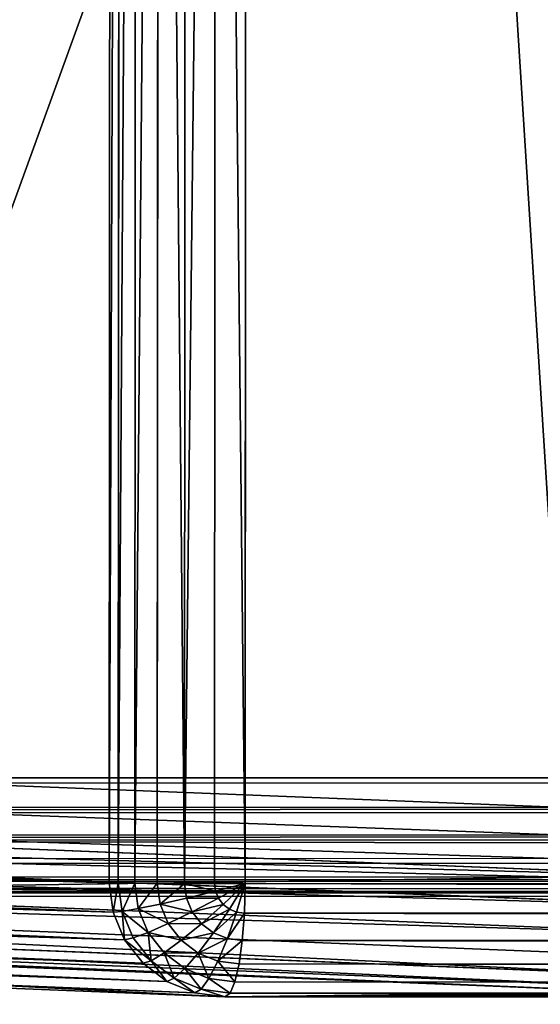
# Model space of a CAD drawing. Extents: x -112 to 489, y 0 to 1803.
# Drawn here: x -5 to 9, y 0 to 26 of the extents above; entities that cross this region are included whole.
import ezdxf

# ---------------------------------------------------------------- set-up
doc = ezdxf.new("R2010")
doc.units = 0
doc.layers.get('0').update_dxf_attribs({"color": 13, "linetype": 'CONTINUOUS'})

# ---------------------------------------------------------------- blocks, each defined once
blk = doc.blocks.new('GRUPA_38')
for p, q in [((77, 515.189, 380), (77, 48.952, 380)), ((77.776, 515.189, 380.102), (77.776, 48.952, 380.102)), ((78.5, 515.189, 380.402), (78.5, 48.952, 380.402)), ((79.121, 515.189, 380.879), (79.121, 48.952, 380.879)), ((79.598, 515.189, 381.5), (79.598, 48.952, 381.5)), ((79.898, 515.189, 382.224), (79.898, 48.952, 382.224)), ((80, 48.952, 383), (80, 515.189, 383)), ((79.898, 468.886, 2.224), (79.898, 95.256, 2.224)), ((80, 469.022, 3), (80, 95.119, 3)), ((78.5, 468.564, 0.402), (78.5, 95.577, 0.402)), ((79.121, 468.648, 0.879), (79.121, 95.493, 0.879)), ((79.598, 468.758, 1.5), (79.598, 95.383, 1.5)), ((77, 95.648), (77, 468.493)), ((77.776, 468.511, 0.102), (77.776, 95.63, 0.102)), ((77, 46.435, 377), (77, 108.854, 23)), ((77.776, 46.334, 376.982), (77.776, 108.754, 22.982)), ((78.5, 46.039, 376.93), (78.5, 108.459, 22.93)), ((79.121, 45.569, 376.847), (79.121, 107.989, 22.847)), ((79.598, 44.957, 376.74), (79.598, 107.377, 22.74)), ((79.898, 44.245, 376.614), (79.898, 106.665, 22.614)), ((80, 105.9, 22.479), (80, 43.48, 376.479)), ((77, 84.071, 400), (77, 104.071, 400)), ((77.776, 104.071, 399.898), (77.776, 84.071, 399.898)), ((78.5, 104.071, 399.598), (78.5, 84.071, 399.598)), ((79.121, 104.071, 399.121), (79.121, 84.071, 399.121)), ((79.598, 104.071, 398.5), (79.598, 84.071, 398.5)), ((79.898, 104.071, 397.776), (79.898, 84.071, 397.776)), ((80, 104.071, 397), (80, 84.071, 397)), ((77, 95.648), (3, 95.648)), ((77, 94.841, 0.102), (77, 95.648)), ((77.776, 95.63, 0.102), (77, 95.648)), ((77.75, 95.426, 0.102), (77, 95.648)), ((77.672, 95.235, 0.102), (77, 95.648)), ((77.549, 95.072, 0.102), (77, 95.648)), ((77.388, 94.947, 0.102), (77, 95.648)), ((77.201, 94.868, 0.102), (77, 95.648)), ((77.776, 95.63, 0.102), (77.75, 95.426, 0.102)), ((78.5, 95.577, 0.402), (77.776, 95.63, 0.102)), ((77.75, 95.426, 0.102), (77.672, 95.235, 0.102)), ((78.449, 95.183, 0.402), (77.75, 95.426, 0.102)), ((78.5, 95.577, 0.402), (78.449, 95.183, 0.402)), ((79.121, 95.493, 0.879), (78.5, 95.577, 0.402)), ((79.121, 95.493, 0.879), (79.049, 94.935, 0.879)), ((79.598, 95.383, 1.5), (79.121, 95.493, 0.879)), ((79.598, 95.383, 1.5), (79.51, 94.7, 1.5)), ((79.898, 95.256, 2.224), (79.598, 95.383, 1.5)), ((77.672, 95.235, 0.102), (77.549, 95.072, 0.102)), ((78.299, 94.815, 0.402), (77.672, 95.235, 0.102)), ((78.449, 95.183, 0.402), (78.299, 94.815, 0.402)), ((79.049, 94.935, 0.879), (78.449, 95.183, 0.402)), ((79.898, 95.256, 2.224), (79.799, 94.494, 2.224)), ((80, 95.119, 3), (79.898, 95.256, 2.224)), ((80, 95.119, 3), (79.898, 94.33, 3)), ((80, 25.646, 397), (80, 95.119, 3)), ((77.201, 94.868, 0.102), (77, 94.841, 0.102)), ((77.388, 94.947, 0.102), (77.201, 94.868, 0.102)), ((77.388, 94.106, 0.402), (77.201, 94.868, 0.102)), ((77.549, 95.072, 0.102), (77.388, 94.947, 0.102)), ((77.75, 94.258, 0.402), (77.388, 94.947, 0.102)), ((78.061, 94.5, 0.402), (77.549, 95.072, 0.102)), ((79.049, 94.935, 0.879), (78.837, 94.416, 0.879)), ((79.51, 94.7, 1.5), (79.049, 94.935, 0.879)), ((3, 94.841, 0.102), (77, 94.841, 0.102)), ((77, 94.054, 0.402), (77, 94.841, 0.102)), ((78.299, 94.815, 0.402), (78.061, 94.5, 0.402)), ((78.837, 94.416, 0.879), (78.299, 94.815, 0.402)), ((79.51, 94.7, 1.5), (79.25, 94.064, 1.5)), ((79.799, 94.494, 2.224), (79.51, 94.7, 1.5)), ((78.061, 94.5, 0.402), (77.75, 94.258, 0.402)), ((78.5, 93.97, 0.879), (78.061, 94.5, 0.402)), ((78.837, 94.416, 0.879), (78.5, 93.97, 0.879)), ((79.25, 94.064, 1.5), (78.837, 94.416, 0.879)), ((79.799, 94.494, 2.224), (79.51, 93.784, 2.224)), ((79.898, 94.33, 3), (79.598, 93.595, 3)), ((79.898, 94.33, 3), (79.799, 94.494, 2.224)), ((79.898, 94.33, 3), (79.898, 24.857, 397)), ((77.388, 94.106, 0.402), (77, 94.054, 0.402)), ((77.75, 94.258, 0.402), (77.388, 94.106, 0.402)), ((77.549, 93.412, 0.879), (77.388, 94.106, 0.402)), ((78.061, 93.627, 0.879), (77.75, 94.258, 0.402)), ((3, 94.054, 0.402), (77, 94.054, 0.402)), ((77, 93.339, 0.879), (77, 94.054, 0.402)), ((78.5, 93.97, 0.879), (78.061, 93.627, 0.879)), ((78.837, 93.518, 1.5), (78.5, 93.97, 0.879)), ((79.25, 94.064, 1.5), (78.837, 93.518, 1.5)), ((79.51, 93.784, 2.224), (79.25, 94.064, 1.5)), ((78.061, 93.627, 0.879), (77.549, 93.412, 0.879)), ((78.299, 93.098, 1.5), (78.061, 93.627, 0.879)), ((79.51, 93.784, 2.224), (79.049, 93.175, 2.224)), ((79.598, 93.595, 3), (79.121, 92.965, 3)), ((79.598, 93.595, 3), (79.51, 93.784, 2.224)), ((79.598, 93.595, 3), (79.598, 24.123, 397)), ((3, 93.339, 0.879), (77, 93.339, 0.879)), ((77.549, 93.412, 0.879), (77, 93.339, 0.879)), ((77, 92.745, 1.5), (77, 93.339, 0.879)), ((77.672, 92.835, 1.5), (77.549, 93.412, 0.879)), ((78.837, 93.518, 1.5), (78.299, 93.098, 1.5)), ((79.049, 93.175, 2.224), (78.837, 93.518, 1.5)), ((78.299, 93.098, 1.5), (77.672, 92.835, 1.5)), ((78.449, 92.707, 2.224), (78.299, 93.098, 1.5)), ((79.049, 93.175, 2.224), (78.449, 92.707, 2.224)), ((79.121, 92.965, 3), (79.049, 93.175, 2.224)), ((77.672, 92.835, 1.5), (77, 92.745, 1.5)), ((77.75, 92.413, 2.224), (77.672, 92.835, 1.5)), ((79.121, 92.965, 3), (78.5, 92.48, 3)), ((79.121, 92.965, 3), (79.121, 23.492, 397)), ((3, 92.745, 1.5), (77, 92.745, 1.5)), ((77, 92.313, 2.224), (77, 92.745, 1.5)), ((78.449, 92.707, 2.224), (77.75, 92.413, 2.224)), ((78.5, 92.48, 3), (78.449, 92.707, 2.224)), ((3, 92.313, 2.224), (77, 92.313, 2.224)), ((77.75, 92.413, 2.224), (77, 92.313, 2.224)), ((77, 92.072, 3), (77, 92.313, 2.224)), ((77.776, 92.176, 3), (77.75, 92.413, 2.224)), ((78.5, 92.48, 3), (77.776, 92.176, 3)), ((78.5, 92.48, 3), (78.5, 23.008, 397)), ((3, 92.072, 3), (77, 92.072, 3)), ((77.776, 92.176, 3), (77, 92.072, 3)), ((77, 92.072, 3), (77, 22.6, 397)), ((77.776, 92.176, 3), (77.776, 22.703, 397))]:
    blk.add_line(p, q)
mesh = blk.add_polyface()
corners = [(80, 25.646, 397), (80, 43.48, 376.479), (80, 43.408, 378.167), (80, 95.119, 3), (80, 105.9, 22.479), (80, 106.34, 21.061), (80, 107.128, 19.74), (80, 108.213, 18.605), (80, 109.518, 17.734), (80, 110.957, 17.187), (80, 112.43, 17), (80, 469.022, 3), (80, 451.711, 17), (80, 453.184, 17.187), (80, 454.623, 17.734), (80, 455.928, 18.605), (80, 457.013, 19.74), (80, 457.802, 21.061), (80, 458.241, 22.479), (80, 520.661, 376.479), (80, 538.495, 397), (80, 520.733, 378.167), (80, 47.277, 382.778), (80, 82.071, 397), (80, 45.795, 382.126), (80, 44.607, 381.09), (80, 43.792, 379.74), (80, 48.952, 383), (80, 515.189, 383), (80, 84.071, 397), (80, 104.071, 397), (80, 107.071, 397), (80, 232.071, 397), (80, 357.071, 397), (80, 482.071, 397), (80, 516.864, 382.778), (80, 518.346, 382.126), (80, 519.535, 381.09), (80, 520.349, 379.74)]
mesh.append_faces([[corners[k] for k in face] for face in [(1, 3, 4), (4, 3, 5), (5, 3, 6), (6, 3, 7), (7, 3, 8), (8, 3, 9), (9, 3, 10), (10, 11, 12), (12, 11, 13), (13, 11, 14), (14, 11, 15), (15, 11, 16), (16, 11, 17), (17, 11, 18), (18, 11, 19), (19, 20, 21), (0, 22, 23), (22, 0, 24), (24, 0, 25), (25, 0, 26), (26, 0, 2), (23, 28, 29), (29, 28, 30), (30, 28, 31), (31, 28, 32), (32, 28, 33), (33, 28, 34), (34, 28, 20)]], dxfattribs={"vtx0": -1, "vtx1": -1})
mesh.append_faces([[corners[k] for k in face] for face in [(0, 1, 2), (1, 0, 3), (10, 3, 11), (19, 11, 20), (23, 22, 27), (23, 27, 28), (20, 28, 35), (20, 35, 36), (20, 36, 37), (20, 37, 38), (20, 38, 21)]], dxfattribs={"vtx0": -1, "vtx2": -1})
mesh = blk.add_polyface()
corners = [(77, 515.189, 380), (3, 48.952, 380), (3, 515.189, 380), (77, 48.952, 380)]
mesh.append_faces([[corners[k] for k in face] for face in [(0, 1, 2), (1, 0, 3)]], dxfattribs={"vtx0": -1})
mesh = blk.add_polyface()
corners = [(77, 515.189, 380), (77.776, 48.952, 380.102), (77, 48.952, 380), (77.776, 515.189, 380.102)]
mesh.append_faces([[corners[k] for k in face] for face in [(0, 1, 2), (1, 0, 3)]], dxfattribs={"vtx0": -1})
mesh = blk.add_polyface()
corners = [(77.776, 515.189, 380.102), (78.5, 48.952, 380.402), (77.776, 48.952, 380.102), (78.5, 515.189, 380.402)]
mesh.append_faces([[corners[k] for k in face] for face in [(0, 1, 2), (1, 0, 3)]], dxfattribs={"vtx0": -1})
mesh = blk.add_polyface()
corners = [(79.121, 515.189, 380.879), (78.5, 48.952, 380.402), (78.5, 515.189, 380.402), (79.121, 48.952, 380.879)]
mesh.append_faces([[corners[k] for k in face] for face in [(0, 1, 2), (1, 0, 3)]], dxfattribs={"vtx0": -1})
mesh = blk.add_polyface()
corners = [(79.121, 515.189, 380.879), (79.598, 48.952, 381.5), (79.121, 48.952, 380.879), (79.598, 515.189, 381.5)]
mesh.append_faces([[corners[k] for k in face] for face in [(0, 1, 2), (1, 0, 3)]], dxfattribs={"vtx0": -1})
mesh = blk.add_polyface()
corners = [(79.598, 515.189, 381.5), (79.898, 48.952, 382.224), (79.598, 48.952, 381.5), (79.898, 515.189, 382.224)]
mesh.append_faces([[corners[k] for k in face] for face in [(0, 1, 2), (1, 0, 3)]], dxfattribs={"vtx0": -1})
mesh = blk.add_polyface()
corners = [(79.898, 48.952, 382.224), (80, 515.189, 383), (80, 48.952, 383), (79.898, 515.189, 382.224)]
mesh.append_faces([[corners[k] for k in face] for face in [(0, 1, 2), (1, 0, 3)]], dxfattribs={"vtx0": -1})
mesh = blk.add_polyface()
corners = [(79.598, 95.383, 1.5), (79.898, 468.886, 2.224), (79.898, 95.256, 2.224), (79.598, 468.758, 1.5)]
mesh.append_faces([[corners[k] for k in face] for face in [(0, 1, 2), (1, 0, 3)]], dxfattribs={"vtx0": -1})
mesh = blk.add_polyface()
corners = [(79.898, 95.256, 2.224), (80, 469.022, 3), (80, 95.119, 3), (79.898, 468.886, 2.224)]
mesh.append_faces([[corners[k] for k in face] for face in [(0, 1, 2), (1, 0, 3)]], dxfattribs={"vtx0": -1})
mesh = blk.add_polyface()
corners = [(78.5, 468.564, 0.402), (77.776, 95.63, 0.102), (77.776, 468.511, 0.102), (78.5, 95.577, 0.402)]
mesh.append_faces([[corners[k] for k in face] for face in [(0, 1, 2), (1, 0, 3)]], dxfattribs={"vtx0": -1})
mesh = blk.add_polyface()
corners = [(79.121, 468.648, 0.879), (78.5, 95.577, 0.402), (78.5, 468.564, 0.402), (79.121, 95.493, 0.879)]
mesh.append_faces([[corners[k] for k in face] for face in [(0, 1, 2), (1, 0, 3)]], dxfattribs={"vtx0": -1})
mesh = blk.add_polyface()
corners = [(79.121, 95.493, 0.879), (79.598, 468.758, 1.5), (79.598, 95.383, 1.5), (79.121, 468.648, 0.879)]
mesh.append_faces([[corners[k] for k in face] for face in [(0, 1, 2), (1, 0, 3)]], dxfattribs={"vtx0": -1})
mesh = blk.add_polyface()
corners = [(77, 468.493), (3, 95.648), (3, 468.493), (77, 95.648)]
mesh.append_faces([[corners[k] for k in face] for face in [(0, 1, 2), (1, 0, 3)]], dxfattribs={"vtx0": -1})
mesh = blk.add_polyface()
corners = [(77.776, 468.511, 0.102), (77, 95.648), (77, 468.493), (77.776, 95.63, 0.102)]
mesh.append_faces([[corners[k] for k in face] for face in [(0, 1, 2), (1, 0, 3)]], dxfattribs={"vtx0": -1})
mesh = blk.add_polyface()
corners = [(3, 108.854, 23), (77, 46.435, 377), (77, 108.854, 23), (3, 46.435, 377)]
mesh.append_faces([[corners[k] for k in face] for face in [(0, 1, 2), (1, 0, 3)]], dxfattribs={"vtx0": -1})
mesh = blk.add_polyface()
corners = [(77, 108.854, 23), (77.776, 46.334, 376.982), (77.776, 108.754, 22.982), (77, 46.435, 377)]
mesh.append_faces([[corners[k] for k in face] for face in [(0, 1, 2), (1, 0, 3)]], dxfattribs={"vtx0": -1})
mesh = blk.add_polyface()
corners = [(77.776, 108.754, 22.982), (78.5, 46.039, 376.93), (78.5, 108.459, 22.93), (77.776, 46.334, 376.982)]
mesh.append_faces([[corners[k] for k in face] for face in [(0, 1, 2), (1, 0, 3)]], dxfattribs={"vtx0": -1})
mesh = blk.add_polyface()
corners = [(78.5, 108.459, 22.93), (79.121, 45.569, 376.847), (79.121, 107.989, 22.847), (78.5, 46.039, 376.93)]
mesh.append_faces([[corners[k] for k in face] for face in [(0, 1, 2), (1, 0, 3)]], dxfattribs={"vtx0": -1})
mesh = blk.add_polyface()
corners = [(79.598, 107.377, 22.74), (79.121, 45.569, 376.847), (79.598, 44.957, 376.74), (79.121, 107.989, 22.847)]
mesh.append_faces([[corners[k] for k in face] for face in [(0, 1, 2), (1, 0, 3)]], dxfattribs={"vtx0": -1})
mesh = blk.add_polyface()
corners = [(79.898, 106.665, 22.614), (79.598, 44.957, 376.74), (79.898, 44.245, 376.614), (79.598, 107.377, 22.74)]
mesh.append_faces([[corners[k] for k in face] for face in [(0, 1, 2), (1, 0, 3)]], dxfattribs={"vtx0": -1})
mesh = blk.add_polyface()
corners = [(80, 105.9, 22.479), (79.898, 44.245, 376.614), (80, 43.48, 376.479), (79.898, 106.665, 22.614)]
mesh.append_faces([[corners[k] for k in face] for face in [(0, 1, 2), (1, 0, 3)]], dxfattribs={"vtx0": -1})
mesh = blk.add_polyface()
corners = [(77, 104.071, 400), (30, 101.071, 400), (30, 104.071, 400), (30, 87.071, 400), (77, 84.071, 400), (30, 84.071, 400)]
mesh.append_faces([[corners[k] for k in face] for face in [(0, 1, 2), (3, 4, 5)]], dxfattribs={"vtx0": -1})
mesh.append_faces([[corners[k] for k in face] for face in [(4, 1, 0)]], dxfattribs={"vtx0": -1, "vtx1": -1})
mesh.append_faces([[corners[k] for k in face] for face in [(4, 3, 1)]], dxfattribs={"vtx0": -1, "vtx2": -1})
mesh = blk.add_polyface()
corners = [(77.776, 104.071, 399.898), (77, 84.071, 400), (77, 104.071, 400), (77.776, 84.071, 399.898)]
mesh.append_faces([[corners[k] for k in face] for face in [(0, 1, 2), (1, 0, 3)]], dxfattribs={"vtx0": -1})
mesh = blk.add_polyface()
corners = [(78.5, 104.071, 399.598), (77.776, 84.071, 399.898), (77.776, 104.071, 399.898), (78.5, 84.071, 399.598)]
mesh.append_faces([[corners[k] for k in face] for face in [(0, 1, 2), (1, 0, 3)]], dxfattribs={"vtx0": -1})
mesh = blk.add_polyface()
corners = [(79.121, 104.071, 399.121), (78.5, 84.071, 399.598), (78.5, 104.071, 399.598), (79.121, 84.071, 399.121)]
mesh.append_faces([[corners[k] for k in face] for face in [(0, 1, 2), (1, 0, 3)]], dxfattribs={"vtx0": -1})
mesh = blk.add_polyface()
corners = [(79.598, 104.071, 398.5), (79.121, 84.071, 399.121), (79.598, 84.071, 398.5), (79.121, 104.071, 399.121)]
mesh.append_faces([[corners[k] for k in face] for face in [(0, 1, 2), (1, 0, 3)]], dxfattribs={"vtx0": -1})
mesh = blk.add_polyface()
corners = [(79.898, 84.071, 397.776), (79.598, 104.071, 398.5), (79.598, 84.071, 398.5), (79.898, 104.071, 397.776)]
mesh.append_faces([[corners[k] for k in face] for face in [(0, 1, 2), (1, 0, 3)]], dxfattribs={"vtx0": -1})
mesh = blk.add_polyface()
corners = [(80, 104.071, 397), (79.898, 84.071, 397.776), (80, 84.071, 397), (79.898, 104.071, 397.776)]
mesh.append_faces([[corners[k] for k in face] for face in [(0, 1, 2), (1, 0, 3)]], dxfattribs={"vtx0": -1})
mesh = blk.add_polyface()
corners = [(77, 95.648), (3, 94.841, 0.102), (3, 95.648), (77, 94.841, 0.102)]
mesh.append_faces([[corners[k] for k in face] for face in [(0, 1, 2), (1, 0, 3)]], dxfattribs={"vtx0": -1})
mesh = blk.add_polyface()
corners = [(77.776, 95.63, 0.102), (77.75, 95.426, 0.102), (77, 95.648)]
mesh.append_faces([[corners[k] for k in face] for face in [(0, 1, 2)]])
mesh = blk.add_polyface()
corners = [(77.75, 95.426, 0.102), (77.672, 95.235, 0.102), (77, 95.648)]
mesh.append_faces([[corners[k] for k in face] for face in [(0, 1, 2)]])
mesh = blk.add_polyface()
corners = [(77.672, 95.235, 0.102), (77.549, 95.072, 0.102), (77, 95.648)]
mesh.append_faces([[corners[k] for k in face] for face in [(0, 1, 2)]])
mesh = blk.add_polyface()
corners = [(77.549, 95.072, 0.102), (77.388, 94.947, 0.102), (77, 95.648)]
mesh.append_faces([[corners[k] for k in face] for face in [(0, 1, 2)]])
mesh = blk.add_polyface()
corners = [(77.388, 94.947, 0.102), (77.201, 94.868, 0.102), (77, 95.648)]
mesh.append_faces([[corners[k] for k in face] for face in [(0, 1, 2)]])
mesh = blk.add_polyface()
corners = [(77.201, 94.868, 0.102), (77, 94.841, 0.102), (77, 95.648)]
mesh.append_faces([[corners[k] for k in face] for face in [(0, 1, 2)]])
mesh = blk.add_polyface()
corners = [(77.776, 95.63, 0.102), (78.449, 95.183, 0.402), (77.75, 95.426, 0.102), (78.5, 95.577, 0.402)]
mesh.append_faces([[corners[k] for k in face] for face in [(0, 1, 2), (1, 0, 3)]], dxfattribs={"vtx0": -1})
mesh = blk.add_polyface()
corners = [(77.75, 95.426, 0.102), (78.299, 94.815, 0.402), (77.672, 95.235, 0.102), (78.449, 95.183, 0.402)]
mesh.append_faces([[corners[k] for k in face] for face in [(0, 1, 2), (1, 0, 3)]], dxfattribs={"vtx0": -1})
mesh = blk.add_polyface()
corners = [(78.5, 95.577, 0.402), (79.049, 94.935, 0.879), (78.449, 95.183, 0.402), (79.121, 95.493, 0.879)]
mesh.append_faces([[corners[k] for k in face] for face in [(0, 1, 2), (1, 0, 3)]], dxfattribs={"vtx0": -1})
mesh = blk.add_polyface()
corners = [(79.049, 94.935, 0.879), (79.598, 95.383, 1.5), (79.51, 94.7, 1.5), (79.121, 95.493, 0.879)]
mesh.append_faces([[corners[k] for k in face] for face in [(0, 1, 2), (1, 0, 3)]], dxfattribs={"vtx0": -1})
mesh = blk.add_polyface()
corners = [(79.51, 94.7, 1.5), (79.898, 95.256, 2.224), (79.799, 94.494, 2.224), (79.598, 95.383, 1.5)]
mesh.append_faces([[corners[k] for k in face] for face in [(0, 1, 2), (1, 0, 3)]], dxfattribs={"vtx0": -1})
mesh = blk.add_polyface()
corners = [(77.672, 95.235, 0.102), (78.061, 94.5, 0.402), (77.549, 95.072, 0.102), (78.299, 94.815, 0.402)]
mesh.append_faces([[corners[k] for k in face] for face in [(0, 1, 2), (1, 0, 3)]], dxfattribs={"vtx0": -1})
mesh = blk.add_polyface()
corners = [(78.449, 95.183, 0.402), (78.837, 94.416, 0.879), (78.299, 94.815, 0.402), (79.049, 94.935, 0.879)]
mesh.append_faces([[corners[k] for k in face] for face in [(0, 1, 2), (1, 0, 3)]], dxfattribs={"vtx0": -1})
mesh = blk.add_polyface()
corners = [(79.799, 94.494, 2.224), (80, 95.119, 3), (79.898, 94.33, 3), (79.898, 95.256, 2.224)]
mesh.append_faces([[corners[k] for k in face] for face in [(0, 1, 2), (1, 0, 3)]], dxfattribs={"vtx0": -1})
mesh = blk.add_polyface()
corners = [(79.898, 94.33, 3), (80, 25.646, 397), (79.898, 24.857, 397), (80, 95.119, 3)]
mesh.append_faces([[corners[k] for k in face] for face in [(0, 1, 2), (1, 0, 3)]], dxfattribs={"vtx0": -1})
mesh = blk.add_polyface()
corners = [(77.201, 94.868, 0.102), (77, 94.054, 0.402), (77, 94.841, 0.102), (77.388, 94.106, 0.402)]
mesh.append_faces([[corners[k] for k in face] for face in [(0, 1, 2), (1, 0, 3)]], dxfattribs={"vtx0": -1})
mesh = blk.add_polyface()
corners = [(77.388, 94.947, 0.102), (77.388, 94.106, 0.402), (77.201, 94.868, 0.102), (77.75, 94.258, 0.402)]
mesh.append_faces([[corners[k] for k in face] for face in [(0, 1, 2), (1, 0, 3)]], dxfattribs={"vtx0": -1})
mesh = blk.add_polyface()
corners = [(77.549, 95.072, 0.102), (77.75, 94.258, 0.402), (77.388, 94.947, 0.102), (78.061, 94.5, 0.402)]
mesh.append_faces([[corners[k] for k in face] for face in [(0, 1, 2), (1, 0, 3)]], dxfattribs={"vtx0": -1})
mesh = blk.add_polyface()
corners = [(78.837, 94.416, 0.879), (79.51, 94.7, 1.5), (79.25, 94.064, 1.5), (79.049, 94.935, 0.879)]
mesh.append_faces([[corners[k] for k in face] for face in [(0, 1, 2), (1, 0, 3)]], dxfattribs={"vtx0": -1})
mesh = blk.add_polyface()
corners = [(3, 94.841, 0.102), (77, 94.054, 0.402), (3, 94.054, 0.402), (77, 94.841, 0.102)]
mesh.append_faces([[corners[k] for k in face] for face in [(0, 1, 2), (1, 0, 3)]], dxfattribs={"vtx0": -1})
mesh = blk.add_polyface()
corners = [(78.299, 94.815, 0.402), (78.5, 93.97, 0.879), (78.061, 94.5, 0.402), (78.837, 94.416, 0.879)]
mesh.append_faces([[corners[k] for k in face] for face in [(0, 1, 2), (1, 0, 3)]], dxfattribs={"vtx0": -1})
mesh = blk.add_polyface()
corners = [(79.25, 94.064, 1.5), (79.799, 94.494, 2.224), (79.51, 93.784, 2.224), (79.51, 94.7, 1.5)]
mesh.append_faces([[corners[k] for k in face] for face in [(0, 1, 2), (1, 0, 3)]], dxfattribs={"vtx0": -1})
mesh = blk.add_polyface()
corners = [(78.061, 94.5, 0.402), (78.061, 93.627, 0.879), (77.75, 94.258, 0.402), (78.5, 93.97, 0.879)]
mesh.append_faces([[corners[k] for k in face] for face in [(0, 1, 2), (1, 0, 3)]], dxfattribs={"vtx0": -1})
mesh = blk.add_polyface()
corners = [(78.837, 94.416, 0.879), (78.837, 93.518, 1.5), (78.5, 93.97, 0.879), (79.25, 94.064, 1.5)]
mesh.append_faces([[corners[k] for k in face] for face in [(0, 1, 2), (1, 0, 3)]], dxfattribs={"vtx0": -1})
mesh = blk.add_polyface()
corners = [(79.51, 93.784, 2.224), (79.898, 94.33, 3), (79.598, 93.595, 3), (79.799, 94.494, 2.224)]
mesh.append_faces([[corners[k] for k in face] for face in [(0, 1, 2), (1, 0, 3)]], dxfattribs={"vtx0": -1})
mesh = blk.add_polyface()
corners = [(79.598, 93.595, 3), (79.898, 24.857, 397), (79.598, 24.123, 397), (79.898, 94.33, 3)]
mesh.append_faces([[corners[k] for k in face] for face in [(0, 1, 2), (1, 0, 3)]], dxfattribs={"vtx0": -1})
mesh = blk.add_polyface()
corners = [(77, 94.054, 0.402), (77.549, 93.412, 0.879), (77, 93.339, 0.879), (77.388, 94.106, 0.402)]
mesh.append_faces([[corners[k] for k in face] for face in [(0, 1, 2), (1, 0, 3)]], dxfattribs={"vtx0": -1})
mesh = blk.add_polyface()
corners = [(77.75, 94.258, 0.402), (77.549, 93.412, 0.879), (77.388, 94.106, 0.402), (78.061, 93.627, 0.879)]
mesh.append_faces([[corners[k] for k in face] for face in [(0, 1, 2), (1, 0, 3)]], dxfattribs={"vtx0": -1})
mesh = blk.add_polyface()
corners = [(77, 94.054, 0.402), (3, 93.339, 0.879), (3, 94.054, 0.402), (77, 93.339, 0.879)]
mesh.append_faces([[corners[k] for k in face] for face in [(0, 1, 2), (1, 0, 3)]], dxfattribs={"vtx0": -1})
mesh = blk.add_polyface()
corners = [(78.5, 93.97, 0.879), (78.299, 93.098, 1.5), (78.061, 93.627, 0.879), (78.837, 93.518, 1.5)]
mesh.append_faces([[corners[k] for k in face] for face in [(0, 1, 2), (1, 0, 3)]], dxfattribs={"vtx0": -1})
mesh = blk.add_polyface()
corners = [(78.837, 93.518, 1.5), (79.51, 93.784, 2.224), (79.049, 93.175, 2.224), (79.25, 94.064, 1.5)]
mesh.append_faces([[corners[k] for k in face] for face in [(0, 1, 2), (1, 0, 3)]], dxfattribs={"vtx0": -1})
mesh = blk.add_polyface()
corners = [(78.061, 93.627, 0.879), (77.672, 92.835, 1.5), (77.549, 93.412, 0.879), (78.299, 93.098, 1.5)]
mesh.append_faces([[corners[k] for k in face] for face in [(0, 1, 2), (1, 0, 3)]], dxfattribs={"vtx0": -1})
mesh = blk.add_polyface()
corners = [(79.049, 93.175, 2.224), (79.598, 93.595, 3), (79.121, 92.965, 3), (79.51, 93.784, 2.224)]
mesh.append_faces([[corners[k] for k in face] for face in [(0, 1, 2), (1, 0, 3)]], dxfattribs={"vtx0": -1})
mesh = blk.add_polyface()
corners = [(79.121, 92.965, 3), (79.598, 24.123, 397), (79.121, 23.492, 397), (79.598, 93.595, 3)]
mesh.append_faces([[corners[k] for k in face] for face in [(0, 1, 2), (1, 0, 3)]], dxfattribs={"vtx0": -1})
mesh = blk.add_polyface()
corners = [(77, 92.745, 1.5), (3, 93.339, 0.879), (77, 93.339, 0.879), (3, 92.745, 1.5)]
mesh.append_faces([[corners[k] for k in face] for face in [(0, 1, 2), (1, 0, 3)]], dxfattribs={"vtx0": -1})
mesh = blk.add_polyface()
corners = [(77.672, 92.835, 1.5), (77, 93.339, 0.879), (77.549, 93.412, 0.879), (77, 92.745, 1.5)]
mesh.append_faces([[corners[k] for k in face] for face in [(0, 1, 2), (1, 0, 3)]], dxfattribs={"vtx0": -1})
mesh = blk.add_polyface()
corners = [(79.049, 93.175, 2.224), (78.299, 93.098, 1.5), (78.837, 93.518, 1.5), (78.449, 92.707, 2.224)]
mesh.append_faces([[corners[k] for k in face] for face in [(0, 1, 2), (1, 0, 3)]], dxfattribs={"vtx0": -1})
mesh = blk.add_polyface()
corners = [(78.299, 93.098, 1.5), (77.75, 92.413, 2.224), (77.672, 92.835, 1.5), (78.449, 92.707, 2.224)]
mesh.append_faces([[corners[k] for k in face] for face in [(0, 1, 2), (1, 0, 3)]], dxfattribs={"vtx0": -1})
mesh = blk.add_polyface()
corners = [(79.049, 93.175, 2.224), (78.5, 92.48, 3), (78.449, 92.707, 2.224), (79.121, 92.965, 3)]
mesh.append_faces([[corners[k] for k in face] for face in [(0, 1, 2), (1, 0, 3)]], dxfattribs={"vtx0": -1})
mesh = blk.add_polyface()
corners = [(77.75, 92.413, 2.224), (77, 92.745, 1.5), (77.672, 92.835, 1.5), (77, 92.313, 2.224)]
mesh.append_faces([[corners[k] for k in face] for face in [(0, 1, 2), (1, 0, 3)]], dxfattribs={"vtx0": -1})
mesh = blk.add_polyface()
corners = [(79.121, 23.492, 397), (78.5, 92.48, 3), (79.121, 92.965, 3), (78.5, 23.008, 397)]
mesh.append_faces([[corners[k] for k in face] for face in [(0, 1, 2), (1, 0, 3)]], dxfattribs={"vtx0": -1})
mesh = blk.add_polyface()
corners = [(77, 92.313, 2.224), (3, 92.745, 1.5), (77, 92.745, 1.5), (3, 92.313, 2.224)]
mesh.append_faces([[corners[k] for k in face] for face in [(0, 1, 2), (1, 0, 3)]], dxfattribs={"vtx0": -1})
mesh = blk.add_polyface()
corners = [(78.5, 92.48, 3), (77.75, 92.413, 2.224), (78.449, 92.707, 2.224), (77.776, 92.176, 3)]
mesh.append_faces([[corners[k] for k in face] for face in [(0, 1, 2), (1, 0, 3)]], dxfattribs={"vtx0": -1})
mesh = blk.add_polyface()
corners = [(77, 92.072, 3), (3, 92.313, 2.224), (77, 92.313, 2.224), (3, 92.072, 3)]
mesh.append_faces([[corners[k] for k in face] for face in [(0, 1, 2), (1, 0, 3)]], dxfattribs={"vtx0": -1})
mesh = blk.add_polyface()
corners = [(77.776, 92.176, 3), (77, 92.313, 2.224), (77.75, 92.413, 2.224), (77, 92.072, 3)]
mesh.append_faces([[corners[k] for k in face] for face in [(0, 1, 2), (1, 0, 3)]], dxfattribs={"vtx0": -1})
mesh = blk.add_polyface()
corners = [(78.5, 23.008, 397), (77.776, 92.176, 3), (78.5, 92.48, 3), (77.776, 22.703, 397)]
mesh.append_faces([[corners[k] for k in face] for face in [(0, 1, 2), (1, 0, 3)]], dxfattribs={"vtx0": -1})
mesh = blk.add_polyface()
corners = [(77, 22.6, 397), (3, 92.072, 3), (77, 92.072, 3), (3, 22.6, 397)]
mesh.append_faces([[corners[k] for k in face] for face in [(0, 1, 2), (1, 0, 3)]], dxfattribs={"vtx0": -1})
mesh = blk.add_polyface()
corners = [(77.776, 22.703, 397), (77, 92.072, 3), (77.776, 92.176, 3), (77, 22.6, 397)]
mesh.append_faces([[corners[k] for k in face] for face in [(0, 1, 2), (1, 0, 3)]], dxfattribs={"vtx0": -1})

msp = doc.modelspace()

# ---------------------------------------------------------------- block references
at = {"extrusion": (7.83209e-06, 0.006875, 0.999976), "zscale": 1.012270249683665, "rotation": 269.9694580020123}
msp.add_blockref('GRUPA_38', (-94.451, 79.849, -2.251), dxfattribs=at)

doc.saveas('drawing.dxf')
